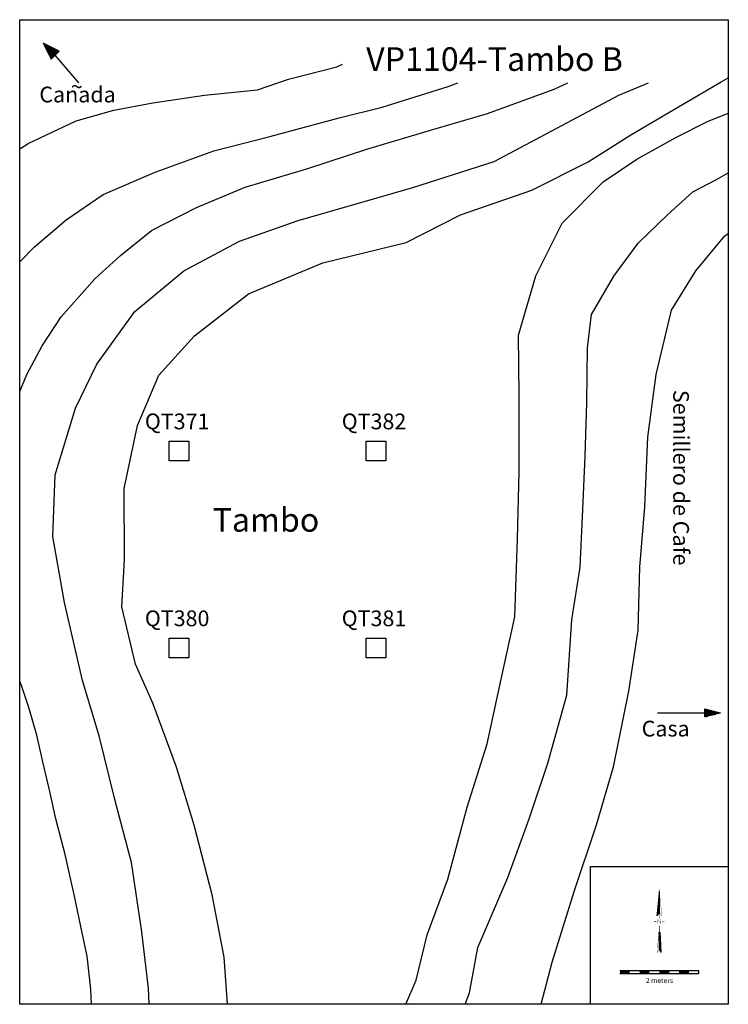
# Model space of a CAD drawing. Extents: x 0 to 18, y 0 to 25.
import ezdxf
from ezdxf.enums import TextEntityAlignment as Align

# ---------------------------------------------------------------- set-up
doc = ezdxf.new("R2010")
doc.units = 0
doc.header["$MEASUREMENT"] = 0
doc.layers.get('0').update_dxf_attribs({"linetype": 'CONTINUOUS'})
for name, color, linetype in [('BORDER', 7, 'CONTINUOUS'), ('PRUEBAS', 6, 'CONTINUOUS'), ('SCALE', 1, 'CONTINUOUS'), ('TEXT', 3, 'CONTINUOUS'), ('TOPO', 1, 'CONTINUOUS')]:
    doc.layers.add(name, color=color, linetype=linetype)
doc.styles.add('COMPLEX', font='complex')
doc.styles.add('ROMANS', font='TXT.shx')
pattern_1 = [(0, (0, 0), (0, 0.01), [])]

# ---------------------------------------------------------------- blocks, each defined once
blk = doc.blocks.new('*X1')
for p, q in [((4.034683, 5.183732), (4.115821, 5.264869)), ((4.034688, 5.192575), (4.115412, 5.2733)), ((4.034693, 5.201419), (4.115004, 5.28173)), ((4.034697, 5.210262), (4.114596, 5.290161)), ((4.034702, 5.219106), (4.114187, 5.298591)), ((4.034707, 5.22795), (4.113779, 5.307022)), ((4.034712, 5.236793), (4.113371, 5.315452)), ((4.034716, 5.245637), (4.112962, 5.323883)), ((4.034721, 5.25448), (4.112554, 5.332313)), ((4.034726, 5.263324), (4.112146, 5.340744)), ((4.034731, 5.272167), (4.111737, 5.349174)), ((4.034735, 5.281011), (4.111329, 5.357605)), ((4.03474, 5.289855), (4.110921, 5.366035)), ((4.034745, 5.298698), (4.110512, 5.374466)), ((4.034749, 5.307542), (4.110104, 5.382896)), ((4.034754, 5.316385), (4.109696, 5.391327)), ((4.034759, 5.325229), (4.109287, 5.399757)), ((4.034764, 5.334072), (4.108879, 5.408188)), ((4.034768, 5.342916), (4.108471, 5.416618)), ((4.034773, 5.35176), (4.108062, 5.425049)), ((4.034778, 5.360603), (4.107654, 5.433479)), ((4.034783, 5.369447), (4.107246, 5.44191)), ((4.034787, 5.37829), (4.106837, 5.45034)), ((4.034792, 5.387134), (4.106429, 5.458771)), ((4.034797, 5.395977), (4.106021, 5.467201)), ((4.034802, 5.404821), (4.105612, 5.475632)), ((4.034806, 5.413665), (4.105204, 5.484062)), ((4.034811, 5.422508), (4.104796, 5.492493)), ((4.034816, 5.431352), (4.104387, 5.500923)), ((4.034821, 5.440195), (4.099646, 5.505021)), ((4.034825, 5.449039), (4.094596, 5.50881)), ((4.03483, 5.457882), (4.089546, 5.512599)), ((4.034835, 5.466726), (4.084496, 5.516388)), ((4.034839, 5.47557), (4.079446, 5.520177)), ((4.034844, 5.484413), (4.074397, 5.523965)), ((4.034849, 5.493257), (4.069347, 5.527754)), ((4.034854, 5.5021), (4.064297, 5.531543)), ((4.034858, 5.510944), (4.059247, 5.535332)), ((4.034863, 5.519787), (4.054197, 5.539121)), ((4.034868, 5.528631), (4.049147, 5.54291)), ((4.034873, 5.537475), (4.044097, 5.546699)), ((4.034877, 5.546318), (4.039047, 5.550488)), ((4.034262, 4.396654), (4.152162, 4.514554)), ((4.034266, 4.405497), (4.151754, 4.522985)), ((4.034271, 4.414341), (4.151345, 4.531415)), ((4.034276, 4.423185), (4.150937, 4.539846)), ((4.034281, 4.432028), (4.150529, 4.548276)), ((4.034285, 4.440872), (4.15012, 4.556707)), ((4.03429, 4.449715), (4.149712, 4.565137)), ((4.034295, 4.458559), (4.149304, 4.573568)), ((4.0343, 4.467402), (4.148895, 4.581998)), ((4.034304, 4.476246), (4.148487, 4.590429)), ((4.034309, 4.48509), (4.148079, 4.598859)), ((4.034314, 4.493933), (4.14767, 4.60729)), ((4.034318, 4.502777), (4.147262, 4.61572)), ((4.034323, 4.51162), (4.146854, 4.624151)), ((4.034328, 4.520464), (4.146445, 4.632581)), ((4.034333, 4.529307), (4.146037, 4.641012)), ((4.034337, 4.538151), (4.145629, 4.649442)), ((4.034342, 4.546995), (4.14522, 4.657873)), ((4.034347, 4.555838), (4.144812, 4.666303)), ((4.034352, 4.564682), (4.144404, 4.674734)), ((4.034356, 4.573525), (4.143995, 4.683164)), ((4.034361, 4.582369), (4.143587, 4.691595)), ((4.034366, 4.591212), (4.143179, 4.700025)), ((4.034371, 4.600056), (4.14277, 4.708456)), ((4.034375, 4.6089), (4.142362, 4.716886)), ((4.03438, 4.617743), (4.141954, 4.725317)), ((4.034385, 4.626587), (4.141545, 4.733747)), ((4.03439, 4.63543), (4.141137, 4.742178)), ((4.034394, 4.644274), (4.140729, 4.750608)), ((4.034399, 4.653117), (4.14032, 4.759039)), ((4.034404, 4.661961), (4.139912, 4.767469)), ((4.034408, 4.670805), (4.139504, 4.7759)), ((4.034413, 4.679648), (4.139095, 4.78433)), ((4.034418, 4.688492), (4.138687, 4.792761)), ((4.034423, 4.697335), (4.138279, 4.801191)), ((4.034427, 4.706179), (4.13787, 4.809622)), ((4.034432, 4.715022), (4.137462, 4.818052)), ((4.034437, 4.723866), (4.137054, 4.826483)), ((4.034442, 4.73271), (4.136645, 4.834913)), ((4.034446, 4.741553), (4.136237, 4.843344)), ((4.034451, 4.750397), (4.135829, 4.851774)), ((4.034456, 4.75924), (4.13542, 4.860205)), ((4.034461, 4.768084), (4.135012, 4.868635)), ((4.034465, 4.776927), (4.134604, 4.877066)), ((4.03447, 4.785771), (4.134196, 4.885496)), ((4.034475, 4.794615), (4.133787, 4.893927)), ((4.03448, 4.803458), (4.133379, 4.902357)), ((4.034484, 4.812302), (4.132971, 4.910788)), ((4.034489, 4.821145), (4.132562, 4.919218)), ((4.034494, 4.829989), (4.132154, 4.927649)), ((4.034498, 4.838832), (4.131746, 4.936079)), ((4.034503, 4.847676), (4.131337, 4.94451)), ((4.034508, 4.85652), (4.130929, 4.952941)), ((4.034513, 4.865363), (4.130521, 4.961371)), ((4.034517, 4.874207), (4.130112, 4.969802)), ((4.034522, 4.88305), (4.129704, 4.978232)), ((4.034527, 4.891894), (4.129296, 4.986663)), ((4.034532, 4.900737), (4.128887, 4.995093)), ((4.034536, 4.909581), (4.128479, 5.003524)), ((4.034541, 4.918425), (4.128071, 5.011954)), ((4.034546, 4.927268), (4.127662, 5.020385)), ((4.034551, 4.936112), (4.127254, 5.028815)), ((4.034555, 4.944955), (4.126846, 5.037246)), ((4.03456, 4.953799), (4.126437, 5.045676)), ((4.034565, 4.962642), (4.126029, 5.054107)), ((4.03457, 4.971486), (4.125621, 5.062537)), ((4.034574, 4.98033), (4.125212, 5.070968)), ((4.034579, 4.989173), (4.124804, 5.079398)), ((4.034584, 4.998017), (4.124396, 5.087829)), ((4.034588, 5.00686), (4.123987, 5.096259)), ((4.034593, 5.015704), (4.123579, 5.10469)), ((4.034598, 5.024547), (4.123171, 5.11312)), ((4.034603, 5.033391), (4.122762, 5.121551)), ((4.034607, 5.042235), (4.122354, 5.129981)), ((4.034612, 5.051078), (4.121946, 5.138412)), ((4.034617, 5.059922), (4.121537, 5.146842)), ((4.034622, 5.068765), (4.121129, 5.155273)), ((4.034626, 5.077609), (4.120721, 5.163703)), ((4.034631, 5.086452), (4.120312, 5.172134)), ((4.034636, 5.095296), (4.119904, 5.180564)), ((4.034641, 5.10414), (4.119496, 5.188995)), ((4.034645, 5.112983), (4.119087, 5.197425)), ((4.03465, 5.121827), (4.118679, 5.205856)), ((4.034655, 5.13067), (4.118271, 5.214286)), ((4.03466, 5.139514), (4.117862, 5.222717)), ((4.034664, 5.148357), (4.117454, 5.231147)), ((4.034669, 5.157201), (4.117046, 5.239578)), ((4.034674, 5.166045), (4.116637, 5.248008)), ((4.034678, 5.174888), (4.116229, 5.256439)), ((4.034143, 4.175565), (4.16237, 4.303792)), ((4.034148, 4.184408), (4.161962, 4.312222)), ((4.034153, 4.193252), (4.161554, 4.320653)), ((4.034157, 4.202095), (4.161145, 4.329083)), ((4.034162, 4.210939), (4.160737, 4.337514)), ((4.034167, 4.219782), (4.160329, 4.345944)), ((4.034172, 4.228626), (4.15992, 4.354375)), ((4.034176, 4.23747), (4.159512, 4.362805)), ((4.034181, 4.246313), (4.159104, 4.371236)), ((4.034186, 4.255157), (4.158695, 4.379666)), ((4.034191, 4.264), (4.158287, 4.388097)), ((4.034195, 4.272844), (4.157879, 4.396527)), ((4.0342, 4.281687), (4.15747, 4.404958)), ((4.034205, 4.290531), (4.157062, 4.413388)), ((4.03421, 4.299375), (4.156654, 4.421819)), ((4.034214, 4.308218), (4.156245, 4.430249)), ((4.034219, 4.317062), (4.155837, 4.43868)), ((4.034224, 4.325905), (4.155429, 4.44711)), ((4.034229, 4.334749), (4.15502, 4.455541)), ((4.034233, 4.343592), (4.154612, 4.463971)), ((4.034238, 4.352436), (4.154204, 4.472402)), ((4.034243, 4.36128), (4.153795, 4.480832)), ((4.034247, 4.370123), (4.153387, 4.489263)), ((4.034252, 4.378967), (4.152979, 4.497693)), ((4.034257, 4.38781), (4.15257, 4.506124)), ((4.034538, 4.16712), (4.162779, 4.295361)), ((4.038301, 4.162045), (4.163187, 4.286931)), ((4.042065, 4.15697), (4.163595, 4.2785)), ((4.045829, 4.151895), (4.164004, 4.27007)), ((4.049593, 4.146821), (4.164412, 4.261639)), ((4.053357, 4.141746), (4.16482, 4.253209)), ((4.057121, 4.136671), (4.165229, 4.244778)), ((4.060885, 4.131596), (4.165637, 4.236348)), ((4.064649, 4.126521), (4.166045, 4.227917)), ((4.068413, 4.121446), (4.166454, 4.219487)), ((4.072177, 4.116371), (4.166862, 4.211056)), ((4.075941, 4.111296), (4.16727, 4.202626)), ((4.079705, 4.106222), (4.167679, 4.194195)), ((4.083469, 4.101147), (4.168087, 4.185765)), ((4.087233, 4.096072), (4.168495, 4.177334)), ((4.090997, 4.090997), (4.168903, 4.168903)), ((4.094761, 4.085922), (4.169312, 4.160473)), ((4.098525, 4.080847), (4.16972, 4.152042)), ((4.102289, 4.075772), (4.170128, 4.143612)), ((4.106053, 4.070698), (4.170537, 4.135181)), ((4.109817, 4.065623), (4.170945, 4.126751)), ((4.113581, 4.060548), (4.171353, 4.11832)), ((4.117345, 4.055473), (4.171762, 4.10989)), ((4.121109, 4.050398), (4.17217, 4.101459)), ((4.124873, 4.045323), (4.172578, 4.093029)), ((4.128637, 4.040248), (4.172987, 4.084598)), ((4.132401, 4.035173), (4.173395, 4.076168)), ((4.136165, 4.030099), (4.173803, 4.067737)), ((4.139929, 4.025024), (4.174212, 4.059307)), ((4.143693, 4.019949), (4.17462, 4.050876)), ((4.147456, 4.014874), (4.175028, 4.042446)), ((4.15122, 4.009799), (4.175437, 4.034015)), ((4.154984, 4.004724), (4.175845, 4.025585)), ((4.158748, 3.999649), (4.176253, 4.017154)), ((4.162512, 3.994574), (4.176662, 4.008724)), ((4.166276, 3.9895), (4.17707, 4.000293)), ((4.17004, 3.984425), (4.177478, 3.991863)), ((4.173804, 3.97935), (4.177887, 3.983432)), ((4.177568, 3.974275), (4.178295, 3.975002))]:
    blk.add_line(p, q)
blk = doc.blocks.new('*X2')
for p, q in [((4.002948, 8.227911), (4.044407, 8.26937)), ((4.003905, 8.237707), (4.044439, 8.27824)), ((4.004861, 8.247502), (4.04447, 8.287111)), ((4.005818, 8.257297), (4.044502, 8.295982)), ((4.006775, 8.267093), (4.044534, 8.304852)), ((4.007731, 8.276888), (4.044565, 8.313723)), ((4.008688, 8.286684), (4.044597, 8.322593)), ((4.009645, 8.296479), (4.044629, 8.331464)), ((4.010601, 8.306275), (4.04466, 8.340334)), ((4.011558, 8.31607), (4.044692, 8.349205)), ((4.012514, 8.325866), (4.044724, 8.358075)), ((4.013471, 8.335661), (4.044755, 8.366946)), ((4.014428, 8.345457), (4.044787, 8.375816)), ((4.015384, 8.355252), (4.044819, 8.384687)), ((4.016341, 8.365048), (4.044851, 8.393557)), ((4.017298, 8.374843), (4.044882, 8.402428)), ((4.018254, 8.384639), (4.044914, 8.411298)), ((4.019211, 8.394434), (4.044946, 8.420169)), ((4.020168, 8.40423), (4.044977, 8.429039)), ((4.021124, 8.414025), (4.045009, 8.43791)), ((4.022081, 8.423821), (4.045041, 8.44678)), ((4.023038, 8.433616), (4.045072, 8.455651)), ((4.023994, 8.443412), (4.045104, 8.464521)), ((4.024951, 8.453207), (4.045136, 8.473392)), ((4.025907, 8.463003), (4.045167, 8.482262)), ((4.026864, 8.472798), (4.045199, 8.491133)), ((4.027821, 8.482593), (4.045231, 8.500003)), ((4.028777, 8.492389), (4.045262, 8.508874)), ((4.029734, 8.502184), (4.045294, 8.517745)), ((4.030691, 8.51198), (4.045326, 8.526615)), ((4.031647, 8.521775), (4.045358, 8.535486)), ((4.032604, 8.531571), (4.045389, 8.544356)), ((4.033561, 8.541366), (4.045421, 8.553227)), ((4.034517, 8.551162), (4.045453, 8.562097)), ((4.035474, 8.560957), (4.045484, 8.570968)), ((4.036431, 8.570753), (4.045516, 8.579838)), ((4.037387, 8.580548), (4.045548, 8.588709)), ((4.038344, 8.590344), (4.045579, 8.597579)), ((4.0393, 8.600139), (4.045611, 8.60645)), ((4.040257, 8.609935), (4.045643, 8.61532)), ((4.041214, 8.61973), (4.045674, 8.624191)), ((4.04217, 8.629526), (4.045706, 8.633061)), ((4.043127, 8.639321), (4.045738, 8.641932)), ((4.044084, 8.649117), (4.045769, 8.650802)), ((4.04504, 8.658912), (4.045801, 8.659673)), ((3.921633, 7.395295), (4.041714, 7.515376)), ((3.92259, 7.405091), (4.041745, 7.524246)), ((3.923547, 7.414886), (4.041777, 7.533117)), ((3.924503, 7.424682), (4.041809, 7.541987)), ((3.92546, 7.434477), (4.04184, 7.550858)), ((3.926417, 7.444273), (4.041872, 7.559728)), ((3.927373, 7.454068), (4.041904, 7.568599)), ((3.92833, 7.463864), (4.041935, 7.577469)), ((3.929286, 7.473659), (4.041967, 7.58634)), ((3.930243, 7.483455), (4.041999, 7.59521)), ((3.9312, 7.49325), (4.04203, 7.604081)), ((3.932156, 7.503046), (4.042062, 7.612951)), ((3.933113, 7.512841), (4.042094, 7.621822)), ((3.93407, 7.522637), (4.042126, 7.630692)), ((3.935026, 7.532432), (4.042157, 7.639563)), ((3.935983, 7.542228), (4.042189, 7.648433)), ((3.93694, 7.552023), (4.042221, 7.657304)), ((3.937896, 7.561819), (4.042252, 7.666175)), ((3.938853, 7.571614), (4.042284, 7.675045)), ((3.93981, 7.581409), (4.042316, 7.683916)), ((3.940766, 7.591205), (4.042347, 7.692786)), ((3.941723, 7.601), (4.042379, 7.701657)), ((3.942679, 7.610796), (4.042411, 7.710527)), ((3.943636, 7.620591), (4.042442, 7.719398)), ((3.944593, 7.630387), (4.042474, 7.728268)), ((3.945549, 7.640182), (4.042506, 7.737139)), ((3.946506, 7.649978), (4.042537, 7.746009)), ((3.947463, 7.659773), (4.042569, 7.75488)), ((3.948419, 7.669569), (4.042601, 7.76375)), ((3.949376, 7.679364), (4.042632, 7.772621)), ((3.950333, 7.68916), (4.042664, 7.781491)), ((3.951289, 7.698955), (4.042696, 7.790362)), ((3.952246, 7.708751), (4.042728, 7.799232)), ((3.953203, 7.718546), (4.042759, 7.808103)), ((3.954159, 7.728342), (4.042791, 7.816973)), ((3.955116, 7.738137), (4.042823, 7.825844)), ((3.956072, 7.747933), (4.042854, 7.834714)), ((3.957029, 7.757728), (4.042886, 7.843585)), ((3.957986, 7.767524), (4.042918, 7.852455)), ((3.958942, 7.777319), (4.042949, 7.861326)), ((3.959899, 7.787115), (4.042981, 7.870196)), ((3.960856, 7.79691), (4.043013, 7.879067)), ((3.961812, 7.806705), (4.043044, 7.887938)), ((3.962769, 7.816501), (4.043076, 7.896808)), ((3.963726, 7.826296), (4.043108, 7.905679)), ((3.964682, 7.836092), (4.043139, 7.914549)), ((3.965639, 7.845887), (4.043171, 7.92342)), ((3.966596, 7.855683), (4.043203, 7.93229)), ((3.967552, 7.865478), (4.043235, 7.941161)), ((3.968509, 7.875274), (4.043266, 7.950031)), ((3.969466, 7.885069), (4.043298, 7.958902)), ((3.970422, 7.894865), (4.04333, 7.967772)), ((3.971379, 7.90466), (4.043361, 7.976643)), ((3.972335, 7.914456), (4.043393, 7.985513)), ((3.973292, 7.924251), (4.043425, 7.994384)), ((3.974249, 7.934047), (4.043456, 8.003254)), ((3.975205, 7.943842), (4.043488, 8.012125)), ((3.976162, 7.953638), (4.04352, 8.020995)), ((3.977119, 7.963433), (4.043551, 8.029866)), ((3.978075, 7.973229), (4.043583, 8.038736)), ((3.979032, 7.983024), (4.043615, 8.047607)), ((3.979989, 7.99282), (4.043646, 8.056477)), ((3.980945, 8.002615), (4.043678, 8.065348)), ((3.981902, 8.012411), (4.04371, 8.074218)), ((3.982859, 8.022206), (4.043742, 8.083089)), ((3.983815, 8.032001), (4.043773, 8.09196)), ((3.984772, 8.041797), (4.043805, 8.10083)), ((3.985728, 8.051592), (4.043837, 8.109701)), ((3.986685, 8.061388), (4.043868, 8.118571)), ((3.987642, 8.071183), (4.0439, 8.127442)), ((3.988598, 8.080979), (4.043932, 8.136312)), ((3.989555, 8.090774), (4.043963, 8.145183)), ((3.990512, 8.10057), (4.043995, 8.154053)), ((3.991468, 8.110365), (4.044027, 8.162924)), ((3.992425, 8.120161), (4.044058, 8.171794)), ((3.993382, 8.129956), (4.04409, 8.180665)), ((3.994338, 8.139752), (4.044122, 8.189535)), ((3.995295, 8.149547), (4.044153, 8.198406)), ((3.996252, 8.159343), (4.044185, 8.207276)), ((3.997208, 8.169138), (4.044217, 8.216147)), ((3.998165, 8.178934), (4.044248, 8.225017)), ((3.999121, 8.188729), (4.04428, 8.233888)), ((4.000078, 8.198525), (4.044312, 8.242758)), ((4.001035, 8.20832), (4.044344, 8.251629)), ((4.001991, 8.218116), (4.044375, 8.260499)), ((3.861365, 6.77818), (3.879286, 6.796102)), ((3.862321, 6.787976), (3.908914, 6.834569)), ((3.863278, 6.797771), (3.938543, 6.873036)), ((3.864235, 6.807567), (3.968171, 6.911503)), ((3.865191, 6.817362), (3.997799, 6.94997)), ((3.866148, 6.827158), (4.027427, 6.988437)), ((3.867105, 6.836953), (4.039907, 7.009756)), ((3.868061, 6.846749), (4.039939, 7.018626)), ((3.869018, 6.856544), (4.039971, 7.027497)), ((3.869975, 6.86634), (4.040003, 7.036368)), ((3.870931, 6.876135), (4.040034, 7.045238)), ((3.871888, 6.885931), (4.040066, 7.054109)), ((3.872844, 6.895726), (4.040098, 7.062979)), ((3.873801, 6.905521), (4.040129, 7.07185)), ((3.874758, 6.915317), (4.040161, 7.08072)), ((3.875714, 6.925112), (4.040193, 7.089591)), ((3.876671, 6.934908), (4.040224, 7.098461)), ((3.877628, 6.944703), (4.040256, 7.107332)), ((3.878584, 6.954499), (4.040288, 7.116202)), ((3.879541, 6.964294), (4.040319, 7.125073)), ((3.880498, 6.97409), (4.040351, 7.133943)), ((3.881454, 6.983885), (4.040383, 7.142814)), ((3.882411, 6.993681), (4.040414, 7.151684)), ((3.883368, 7.003476), (4.040446, 7.160555)), ((3.884324, 7.013272), (4.040478, 7.169425)), ((3.885281, 7.023067), (4.04051, 7.178296)), ((3.886238, 7.032863), (4.040541, 7.187166)), ((3.887194, 7.042658), (4.040573, 7.196037)), ((3.888151, 7.052454), (4.040605, 7.204907)), ((3.889107, 7.062249), (4.040636, 7.213778)), ((3.890064, 7.072045), (4.040668, 7.222648)), ((3.891021, 7.08184), (4.0407, 7.231519)), ((3.891977, 7.091636), (4.040731, 7.24039)), ((3.892934, 7.101431), (4.040763, 7.24926)), ((3.893891, 7.111227), (4.040795, 7.258131)), ((3.894847, 7.121022), (4.040826, 7.267001)), ((3.895804, 7.130817), (4.040858, 7.275872)), ((3.896761, 7.140613), (4.04089, 7.284742)), ((3.897717, 7.150408), (4.040921, 7.293613)), ((3.898674, 7.160204), (4.040953, 7.302483)), ((3.899631, 7.169999), (4.040985, 7.311354)), ((3.900587, 7.179795), (4.041016, 7.320224)), ((3.901544, 7.18959), (4.041048, 7.329095)), ((3.9025, 7.199386), (4.04108, 7.337965)), ((3.903457, 7.209181), (4.041112, 7.346836)), ((3.904414, 7.218977), (4.041143, 7.355706)), ((3.90537, 7.228772), (4.041175, 7.364577)), ((3.906327, 7.238568), (4.041207, 7.373447)), ((3.907284, 7.248363), (4.041238, 7.382318)), ((3.90824, 7.258159), (4.04127, 7.391188)), ((3.909197, 7.267954), (4.041302, 7.400059)), ((3.910154, 7.27775), (4.041333, 7.408929)), ((3.91111, 7.287545), (4.041365, 7.4178)), ((3.912067, 7.297341), (4.041397, 7.42667)), ((3.913024, 7.307136), (4.041428, 7.435541)), ((3.91398, 7.316932), (4.04146, 7.444411)), ((3.914937, 7.326727), (4.041492, 7.453282)), ((3.915893, 7.336523), (4.041523, 7.462153)), ((3.91685, 7.346318), (4.041555, 7.471023)), ((3.917807, 7.356113), (4.041587, 7.479894)), ((3.918763, 7.365909), (4.041619, 7.488764)), ((3.91972, 7.375704), (4.04165, 7.497635)), ((3.920677, 7.3855), (4.041682, 7.506505))]:
    blk.add_line(p, q)
blk = doc.blocks.new('NORTH', base_point=(4.06493, 3.914164))
at = {"const_width": 0.02}
for points in [[(4.039889, 7.004616), (4.045827, 8.666969), (3.860767, 6.772057)], [(4.048161, 7.004616), (4.042223, 8.666969), (4.227284, 6.772057)], [(4.04059, 5.553613), (3.971111, 5.501484), (3.897088, 3.973176), (4.041333, 4.167657)], [(4.034881, 5.553613), (4.10436, 5.501484), (4.178384, 3.973176), (4.034139, 4.167657)]]:
    blk.add_lwpolyline(points, close=True, dxfattribs=at)
for points, const_width in [([(4.044025, 7.009533), (4.044025, 6.564647)], 0.027), ([(3.612048, 6.325251), (3.80422, 6.324038)], 0.027), ([(3.919788, 6.166399), (3.919788, 6.496763), (4.144378, 6.20193), (4.144378, 6.522845)], 0.02), ([(4.037736, 5.549355), (4.037736, 6.014101)], 0.027), ([(4.25752, 6.324691), (4.454631, 6.325628)], 0.027)]:
    blk.add_lwpolyline(points, dxfattribs=dict(const_width=const_width))
for name in ['*X2', '*X1']:
    blk.add_blockref(name, (0, 0))
blk = doc.blocks.new('ARROW2')
at = {"layer": 'SCALE'}
blk.add_lwpolyline([(4.747744, 20.684593), (6.75, 20.684593), (6.75, 20.747093), (4.747744, 20.747093)], dxfattribs=at)
for points in [[(4.747744, 20.747093), (4.997744, 20.747093), (4.747744, 20.684593), (4.997744, 20.684593)], [(5.247744, 20.747093), (5.497744, 20.747093), (5.247744, 20.684593), (5.497744, 20.684593)], [(5.747744, 20.747093), (5.997744, 20.747093), (5.747744, 20.684593), (5.997744, 20.684593)], [(6.247744, 20.747093), (6.497744, 20.747093), (6.247744, 20.684593), (6.497744, 20.684593)]]:
    blk.add_solid(points, dxfattribs=at)
at = {"layer": 'SCALE', "xscale": 0.33275, "yscale": 0.33275, "zscale": 0.33275}
blk.add_blockref('NORTH', (5.756901, 21.196338), dxfattribs=at)
at = {"layer": 'SCALE', "style": 'COMPLEX'}
blk.add_text('2 meters', height=0.125, dxfattribs=at).set_placement((5.751134, 20.443504), align=Align.CENTER)

msp = doc.modelspace()

# ---------------------------------------------------------------- hatches: boundary and pattern name
at = {"layer": 'TEXT'}
h = msp.add_hatch(dxfattribs=at)
h.set_pattern_fill('_U', color=256, scale=0.01, style=0, pattern_type=0)
h.set_pattern_definition(pattern_1)
h.paths.add_polyline_path([(0.9, 24.1), (1, 24.2), (0.6, 24.4), (0.8, 24)])
h = msp.add_hatch(dxfattribs=at)
h.set_pattern_fill('_U', color=256, scale=0.01, style=0, pattern_type=0)
h.set_pattern_definition(pattern_1)
h.paths.add_polyline_path([(17.4, 7.4), (17.4, 7.5), (17.8, 7.4), (17.4, 7.3)])

# ---------------------------------------------------------------- linework, layer by layer
at = {"layer": 'BORDER'}
msp.add_lwpolyline([(0, 0), (0, 25), (18, 25), (18, 0)], close=True, dxfattribs=at)
msp.add_lwpolyline([(14.5, 0), (14.5, 3.5), (18, 3.5)], dxfattribs=at)
at = {"layer": 'PRUEBAS'}
for points in [[(3.8, 13.8), (3.8, 14.3), (4.3, 14.3), (4.3, 13.8)], [(8.8, 13.8), (8.8, 14.3), (9.3, 14.3), (9.3, 13.8)], [(3.8, 8.8), (3.8, 9.3), (4.3, 9.3), (4.3, 8.8)], [(8.8, 8.8), (8.8, 9.3), (9.3, 9.3), (9.3, 8.8)]]:
    msp.add_lwpolyline(points, close=True, dxfattribs=at)
at = {"layer": 'TEXT'}
for points in [[(0.9, 24.1), (1, 24.2), (0.6, 24.4), (0.8, 24)], [(17.4, 7.4), (17.4, 7.5), (17.8, 7.4), (17.4, 7.3)]]:
    msp.add_lwpolyline(points, close=True, dxfattribs=at)
for points in [[(1.5, 23.4), (0.9, 24.1)], [(16.2, 7.4), (17.4, 7.4)]]:
    msp.add_lwpolyline(points, dxfattribs=at)
at = {"layer": 'TOPO'}
for points in [[(0, 21.720212), (0.211939, 21.860513), (1.431235, 22.433648), (2.387268, 22.701522), (3.381749, 22.884787), (4.697251, 23.085947), (6.042961, 23.220628), (6.829813, 23.485816), (8.054733, 23.806189), (8.2, 23.86708)], [(5.281663, 0), (5.193111, 1.193437), (4.891838, 2.776312), (4.434335, 4.549155), (3.980619, 6.018792), (3.384402, 7.648179), (2.945762, 8.63592), (2.598368, 10.09273), (2.659702, 11.287881), (2.657501, 13.100418), (2.994335, 14.692487), (3.53333, 15.971078), (4.442001, 16.974592), (5.815619, 18.038243), (7.701432, 18.830484), (9.81451, 19.346949), (11.198424, 20.041787), (13.007087, 20.67048), (14.43948, 21.393246), (15.52618, 22.072284), (16.487205, 22.64007), (17.817859, 23.420063), (18, 23.526495)], [(0, 15.559354), (0.182025, 15.990447), (0.573316, 16.715882), (1.056981, 17.452773), (1.904891, 18.416926), (2.561329, 19.01078), (3.349734, 19.644344), (4.49551, 20.235042), (5.724385, 20.745428), (7.31688, 21.221631), (8.844851, 21.718036), (10.497351, 22.212828), (11.879667, 22.619515), (13.57511, 23.234548), (13.923516, 23.4)], [(0, 18.850922), (0.374226, 19.230936), (1.179497, 19.920333), (2.116455, 20.560315), (3.439543, 21.1326), (4.927445, 21.669106), (6.355647, 22.032507), (8.111291, 22.508647), (9.203811, 22.777439), (10.887232, 23.306749), (11.130969, 23.4)], [(3.291535, 0), (3.274603, 0.399427), (3.101558, 1.837934), (2.836504, 3.600722), (2.420238, 5.202686), (2.019324, 6.818941), (1.595708, 8.219132), (1.139954, 10.202868), (0.845103, 11.880586), (0.905136, 13.44719), (1.414611, 15.136898), (1.956548, 16.251963), (2.921978, 17.592108), (4.169768, 18.621765), (5.582505, 19.374967), (7.072937, 19.899495), (8.550699, 20.320497), (9.983917, 20.740166), (12.048752, 21.398055), (13.645979, 22.248459), (15.218858, 23.081933), (15.971066, 23.4)], [(9.808404, 0), (10.072526, 0.615678), (10.351674, 1.764185), (10.877758, 3.176957), (11.362581, 5.00425), (11.875062, 6.613624), (12.2314, 8.252515), (12.579976, 9.841182), (12.643076, 11.817704), (12.687669, 13.530467), (12.689251, 15.446857), (12.668218, 16.986733), (13.111851, 18.497619), (13.780391, 19.830866), (14.8185, 20.886069), (15.678803, 21.457562), (16.669021, 22.012388), (17.46984, 22.416711), (18, 22.626314)], [(11.315138, 0), (11.422328, 0.292637), (11.639373, 1.446402), (12.400932, 3.215968), (12.938714, 4.705561), (13.414437, 6.120187), (13.901726, 7.852309), (14.027513, 9.758185), (14.239518, 11.099323), (14.297954, 12.377776), (14.365902, 13.917347), (14.406627, 15.279647), (14.424518, 16.666556), (14.523783, 17.518619), (15.09301, 18.487088), (15.707842, 19.323144), (16.4578, 20.041318), (17.102064, 20.626707), (17.698089, 20.946459), (18, 21.11246)], [(13.245199, 0), (13.524289, 1.073951), (14.084946, 2.865769), (14.650922, 4.55934), (15.087009, 6.025935), (15.474461, 7.94892), (15.711915, 9.50008), (15.755471, 11.102945), (15.876525, 12.634619), (15.958613, 14.399485), (16.164885, 15.990418), (16.559735, 17.627892), (17.171408, 18.621539), (17.915678, 19.509284), (18, 19.568906)], [(1.82133, 0), (1.808579, 0.382083), (1.711784, 1.226506), (1.584741, 1.810574), (1.390467, 2.747723), (1.158936, 3.802122), (0.916074, 4.708375), (0.766477, 5.406181), (0.589093, 6.15552), (0.435885, 6.835631), (0.230001, 7.535508), (0.045592, 8.091975), (0, 8.203377)]]:
    msp.add_lwpolyline(points, dxfattribs=at)

# ---------------------------------------------------------------- block references
at = {"layer": 'TEXT'}
msp.add_blockref('ARROW2', (10.5, -19.9), dxfattribs=at)

# ---------------------------------------------------------------- texts
at = {"layer": 'TEXT', "style": 'ROMANS'}
for s, height, p in [('VP1104-Tambo B', 0.6, (8.8, 23.7)), ('Canada', 0.4, (0.5, 22.9)), ('~', 0.4, (1.3, 23.1)), ('Tambo', 0.6, (4.9, 12)), ('Casa', 0.4, (15.8, 6.8))]:
    msp.add_text(s, height=height, dxfattribs=at).set_placement(p)
msp.add_text('Semillero de Cafe', height=0.4, rotation=270, dxfattribs=at).set_placement((16.6, 15.6))
for s, p in [('QT371', (4, 14.6)), ('QT382', (9, 14.6)), ('QT380', (4, 9.6)), ('QT381', (9, 9.6))]:
    msp.add_text(s, height=0.4, dxfattribs=at).set_placement(p, align=Align.CENTER)

doc.saveas('drawing.dxf')
